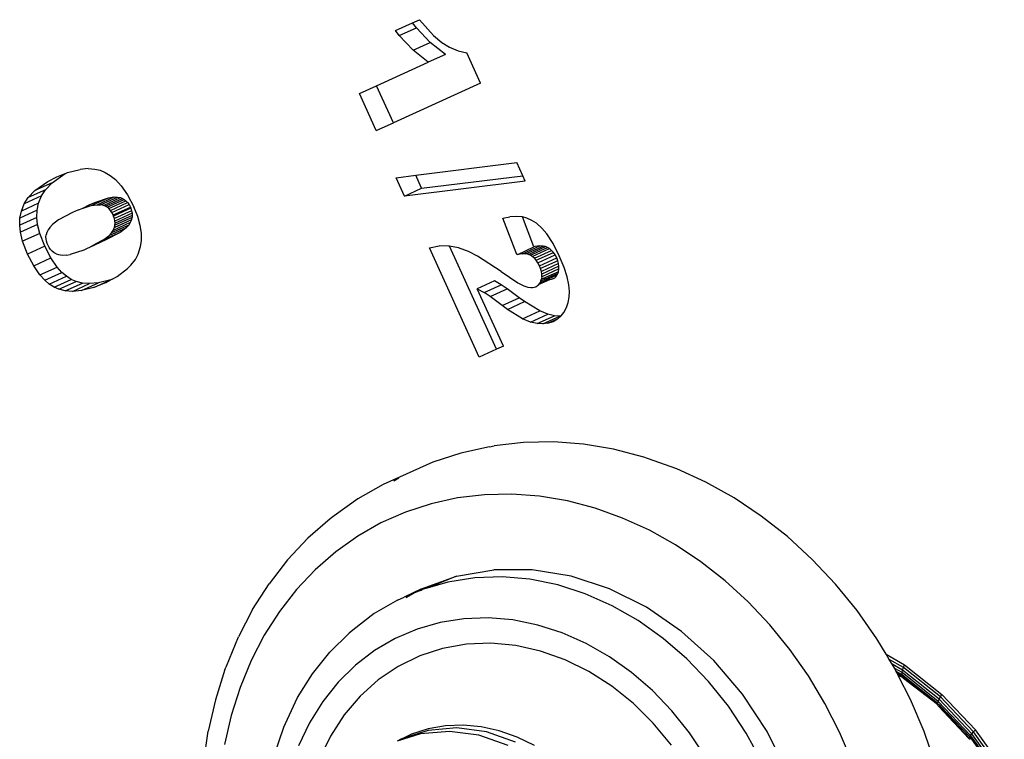
# Model space of a CAD drawing. Units: inches. Extents: x -65 to 1075, y -266 to 419.
# Drawn here: x 204 to 213, y 155 to 161 of the extents above; entities that cross this region are included whole.
import ezdxf

# ---------------------------------------------------------------- set-up
doc = ezdxf.new("R2010")
doc.units = ezdxf.units.IN
doc.header["$MEASUREMENT"] = 0
doc.layers.add('VP-EQ', color=7, linetype='Continuous', true_color=0x8a3492)

# ---------------------------------------------------------------- blocks, each defined once
blk = doc.blocks.new('1245')
at = {"color": 7}
for p, q in [((-119.6343, 100.192), (-119.5806, 100.225)), ((-119.5806, 100.225), (-119.5234, 100.2495)), ((-119.4531, 100.1181), (-119.5806, 100.225)), ((-119.5234, 100.2495), (-119.4615, 100.2654)), ((-119.3959, 100.1425), (-119.5234, 100.2495)), ((-119.4615, 100.2654), (-119.3921, 100.2706)), ((-119.334, 100.1585), (-119.4615, 100.2654)), ((-119.3921, 100.2706), (-119.328, 100.2628)), ((-119.2646, 100.1636), (-119.3921, 100.2706)), ((-119.328, 100.2628), (-119.2466, 100.2355)), ((-119.2005, 100.1558), (-119.328, 100.2628)), ((-119.2466, 100.2355), (-119.1249, 100.1668)), ((-119.1191, 100.1285), (-119.2466, 100.2355)), ((-119.7803, 100.0519), (-119.6969, 100.1405)), ((-119.6969, 100.1405), (-119.6343, 100.192)), ((-119.5694, 100.0336), (-119.6969, 100.1405)), ((-119.5068, 100.085), (-119.6343, 100.192)), ((-119.4531, 100.1181), (-119.3959, 100.1425)), ((-119.3959, 100.1425), (-119.334, 100.1585)), ((-119.334, 100.1585), (-119.2646, 100.1636)), ((-119.2646, 100.1636), (-119.2005, 100.1558)), ((-119.2005, 100.1558), (-119.1191, 100.1285)), ((-119.1249, 100.1668), (-119.0549, 100.1133)), ((-119.1191, 100.1285), (-118.9974, 100.0598)), ((-119.8499, 99.9597), (-119.7803, 100.0519)), ((-119.6529, 99.9449), (-119.7803, 100.0519)), ((-119.5694, 100.0336), (-119.5068, 100.085)), ((-119.5068, 100.085), (-119.4531, 100.1181)), ((-119.0549, 100.1133), (-118.9974, 100.0598)), ((-118.9974, 100.0598), (-118.9949, 100.0578)), ((-118.9949, 100.0578), (-118.9801, 100.0442)), ((-118.9801, 100.0442), (-118.9065, 99.9568)), ((-119.8989, 99.875), (-119.8499, 99.9597)), ((-119.8499, 99.9597), (-119.7224, 99.8527)), ((-119.6529, 99.9449), (-119.5694, 100.0336)), ((-119.6069, 99.951), (-119.5907, 99.9624)), ((-119.5907, 99.9624), (-119.5743, 99.971)), ((-119.5743, 99.971), (-119.5563, 99.9773)), ((-119.5355, 99.9811), (-119.5563, 99.9773)), ((-119.5094, 99.9819), (-119.5355, 99.9811)), ((-119.4837, 99.9782), (-119.5094, 99.9819)), ((-119.449, 99.9667), (-119.4837, 99.9782)), ((-119.3921, 99.9371), (-119.449, 99.9667)), ((-118.8695, 99.8942), (-118.9065, 99.9568)), ((-119.923, 99.8169), (-119.8989, 99.875)), ((-119.8989, 99.875), (-119.7715, 99.768)), ((-119.7224, 99.8527), (-119.6529, 99.9449)), ((-119.6688, 99.8474), (-119.6641, 99.8681)), ((-119.6641, 99.8681), (-119.6566, 99.8876)), ((-119.6566, 99.8876), (-119.6466, 99.9058)), ((-119.6466, 99.9058), (-119.6312, 99.927)), ((-119.6312, 99.927), (-119.6215, 99.9377)), ((-119.6215, 99.9377), (-119.6069, 99.951)), ((-119.2776, 99.8526), (-119.3921, 99.9371)), ((-118.8695, 99.8942), (-118.8481, 99.8403)), ((-119.9368, 99.7661), (-119.923, 99.8169)), ((-119.923, 99.8169), (-119.7955, 99.71)), ((-119.7715, 99.768), (-119.7224, 99.8527)), ((-119.6704, 99.8258), (-119.6688, 99.8474)), ((-119.6703, 99.8215), (-119.6704, 99.8258)), ((-119.6677, 99.8001), (-119.6703, 99.8215)), ((-119.6594, 99.772), (-119.6677, 99.8001)), ((-119.2343, 99.8147), (-119.2776, 99.8526)), ((-119.2343, 99.8147), (-119.2113, 99.7907)), ((-119.2113, 99.7907), (-119.153, 99.73)), ((-119.2113, 99.7907), (-119.1502, 99.7456)), ((-118.8481, 99.8403), (-118.8379, 99.7943)), ((-118.8379, 99.7943), (-118.835, 99.7455)), ((-119.9432, 99.7154), (-119.9368, 99.7661)), ((-119.9416, 99.6687), (-119.9432, 99.7154)), ((-119.9432, 99.7154), (-119.8157, 99.6084)), ((-119.9368, 99.7661), (-119.8093, 99.6591)), ((-119.8093, 99.6591), (-119.7955, 99.71)), ((-119.7955, 99.71), (-119.7715, 99.768)), ((-119.6425, 99.7385), (-119.6594, 99.772)), ((-119.6425, 99.7385), (-119.6226, 99.7107)), ((-119.5348, 99.6214), (-119.6226, 99.7107)), ((-119.153, 99.73), (-119.124, 99.6875)), ((-119.153, 99.73), (-119.0255, 99.623)), ((-119.1502, 99.7456), (-119.1069, 99.7078)), ((-119.1069, 99.7078), (-119.0255, 99.623)), ((-118.8401, 99.6929), (-118.8537, 99.6374)), ((-118.835, 99.7455), (-118.8401, 99.6929)), ((-119.9304, 99.6134), (-119.9416, 99.6687)), ((-119.9416, 99.6687), (-119.8141, 99.5617)), ((-119.9072, 99.5539), (-119.9304, 99.6134)), ((-119.9304, 99.6134), (-119.803, 99.5064)), ((-119.8157, 99.6084), (-119.8093, 99.6591)), ((-119.8141, 99.5617), (-119.8157, 99.6084)), ((-119.5036, 99.5946), (-119.5348, 99.6214)), ((-119.124, 99.6875), (-119.1115, 99.6598)), ((-119.124, 99.6875), (-118.9965, 99.5806)), ((-119.1115, 99.6598), (-118.984, 99.5529)), ((-119.1053, 99.6343), (-119.1115, 99.6598)), ((-119.1055, 99.5973), (-119.104, 99.6153)), ((-119.104, 99.6153), (-119.1053, 99.6343)), ((-119.1053, 99.6343), (-118.9778, 99.5273)), ((-119.104, 99.6153), (-118.9765, 99.5084)), ((-119.0255, 99.623), (-118.9965, 99.5806)), ((-118.8537, 99.6374), (-118.8822, 99.5653)), ((-119.8667, 99.4852), (-119.9072, 99.5539)), ((-119.9072, 99.5539), (-119.7797, 99.4469)), ((-119.803, 99.5064), (-119.8141, 99.5617)), ((-119.4974, 99.59), (-119.5036, 99.5946)), ((-119.4074, 99.5145), (-119.4974, 99.59)), ((-119.4398, 99.5474), (-119.4974, 99.59)), ((-119.4074, 99.5145), (-119.4398, 99.5474)), ((-119.3832, 99.5056), (-119.4398, 99.5474)), ((-119.1505, 99.512), (-119.1432, 99.5201)), ((-119.1432, 99.5201), (-119.1282, 99.5401)), ((-119.1432, 99.5201), (-119.0157, 99.4131)), ((-119.1282, 99.5401), (-119.1176, 99.559)), ((-119.1282, 99.5401), (-119.0008, 99.4332)), ((-119.1176, 99.559), (-119.1094, 99.58)), ((-119.1176, 99.559), (-118.9901, 99.4521)), ((-119.1094, 99.58), (-119.1055, 99.5973)), ((-119.1094, 99.58), (-118.9819, 99.4731)), ((-119.1055, 99.5973), (-118.978, 99.4904)), ((-118.9965, 99.5806), (-118.984, 99.5529)), ((-118.984, 99.5529), (-118.9778, 99.5273)), ((-118.9778, 99.5273), (-118.9765, 99.5084)), ((-118.8822, 99.5653), (-118.9301, 99.4817)), ((-119.7952, 99.3991), (-119.8667, 99.4852)), ((-119.8667, 99.4852), (-119.7392, 99.3783)), ((-119.7797, 99.4469), (-119.803, 99.5064)), ((-119.7392, 99.3783), (-119.7797, 99.4469)), ((-119.3761, 99.4876), (-119.4074, 99.5145)), ((-119.3832, 99.5056), (-119.3269, 99.4762)), ((-119.2557, 99.3986), (-119.3832, 99.5056)), ((-119.2557, 99.3986), (-119.3761, 99.4876)), ((-119.3269, 99.4762), (-119.2932, 99.4648)), ((-119.1995, 99.3692), (-119.3269, 99.4762)), ((-119.1657, 99.3579), (-119.2932, 99.4648)), ((-119.2932, 99.4648), (-119.2673, 99.4614)), ((-119.2673, 99.4614), (-119.2412, 99.4623)), ((-119.1398, 99.3544), (-119.2673, 99.4614)), ((-119.2412, 99.4623), (-119.2377, 99.4628)), ((-119.1121, 99.3558), (-119.2412, 99.4623)), ((-119.2377, 99.4628), (-119.2188, 99.4671)), ((-119.1121, 99.3558), (-119.2377, 99.4628)), ((-119.2188, 99.4671), (-119.202, 99.4734)), ((-119.0913, 99.3601), (-119.2188, 99.4671)), ((-119.202, 99.4734), (-119.185, 99.4828)), ((-119.0745, 99.3664), (-119.202, 99.4734)), ((-119.185, 99.4828), (-119.1667, 99.4961)), ((-119.0575, 99.3758), (-119.185, 99.4828)), ((-119.1667, 99.4961), (-119.1505, 99.512)), ((-119.0393, 99.3892), (-119.1667, 99.4961)), ((-119.023, 99.405), (-119.1505, 99.512)), ((-119.0008, 99.4332), (-119.0157, 99.4131)), ((-118.9301, 99.4817), (-119.0017, 99.3861)), ((-118.9901, 99.4521), (-119.0008, 99.4332)), ((-118.9819, 99.4731), (-118.9901, 99.4521)), ((-118.978, 99.4904), (-118.9819, 99.4731)), ((-118.9765, 99.5084), (-118.978, 99.4904)), ((-119.7134, 99.3231), (-119.7952, 99.3991)), ((-119.7952, 99.3991), (-119.6678, 99.2921)), ((-119.6678, 99.2921), (-119.7392, 99.3783)), ((-119.1995, 99.3692), (-119.2557, 99.3986)), ((-119.1657, 99.3579), (-119.1995, 99.3692)), ((-119.1398, 99.3544), (-119.1657, 99.3579)), ((-119.1121, 99.3558), (-119.1398, 99.3544)), ((-119.1121, 99.3558), (-119.0913, 99.3601)), ((-119.0745, 99.3664), (-119.0913, 99.3601)), ((-119.0575, 99.3758), (-119.0745, 99.3664)), ((-119.0637, 99.318), (-119.0017, 99.3861)), ((-119.0393, 99.3892), (-119.0575, 99.3758)), ((-119.023, 99.405), (-119.0393, 99.3892)), ((-119.0157, 99.4131), (-119.023, 99.405)), ((-119.7134, 99.3231), (-119.6678, 99.2921)), ((-119.6584, 99.2835), (-119.6678, 99.2921)), ((-119.6584, 99.2835), (-119.6187, 99.2548)), ((-119.1821, 99.2252), (-119.125, 99.2636)), ((-119.125, 99.2636), (-119.0637, 99.318)), ((-119.6187, 99.2548), (-119.5138, 99.2017)), ((-119.5138, 99.2017), (-119.4768, 99.188)), ((-119.4768, 99.188), (-119.4134, 99.1738)), ((-119.4134, 99.1738), (-119.3613, 99.1717)), ((-119.3613, 99.1717), (-119.2908, 99.1813)), ((-119.2908, 99.1813), (-119.242, 99.1962)), ((-119.242, 99.1962), (-119.1821, 99.2252)), ((-117.4718, 97.7474), (-117.2414, 98.0219)), ((-117.2414, 98.0219), (-117.114, 97.915)), ((-116.6275, 97.9254), (-116.6037, 97.9751)), ((-116.6037, 97.9751), (-116.4762, 97.8681)), ((-117.3444, 97.6404), (-117.114, 97.915)), ((-117.114, 97.915), (-116.73, 97.5928)), ((-116.6926, 97.7605), (-116.6275, 97.9254)), ((-116.6275, 97.9254), (-116.5, 97.8184)), ((-116.5, 97.8184), (-116.4762, 97.8681)), ((-116.4762, 97.8681), (-116.4249, 97.825)), ((-116.5651, 97.6536), (-116.5, 97.8184)), ((-116.4249, 97.825), (-116.4967, 97.6545)), ((-117.4718, 97.7474), (-117.3444, 97.6404)), ((-116.73, 97.5928), (-116.6926, 97.7605)), ((-116.6926, 97.7605), (-116.5651, 97.6536)), ((-116.697, 97.0972), (-117.3444, 97.6404)), ((-116.6026, 97.4859), (-116.5651, 97.6536)), ((-116.4967, 97.6545), (-116.5215, 97.5608)), ((-116.6026, 97.4859), (-116.73, 97.5928)), ((-116.5215, 97.5608), (-116.5303, 97.4814)), ((-116.5303, 97.4814), (-116.5262, 97.3984)), ((-117.8862, 97.2738), (-117.7713, 97.4107)), ((-117.7713, 97.4107), (-117.6772, 97.2639)), ((-116.5262, 97.3984), (-116.5086, 97.3218)), ((-117.3071, 96.3702), (-117.8862, 97.2738)), ((-117.8862, 97.2738), (-117.7587, 97.1668)), ((-117.7587, 97.1668), (-117.6772, 97.2639)), ((-117.6772, 97.2639), (-117.1922, 96.5071)), ((-116.697, 97.0972), (-116.5086, 97.3218)), ((-117.7587, 97.1668), (-117.2737, 96.41)), ((-122.3035, 96.9036), (-122.0264, 96.919)), ((-121.7532, 96.9101), (-122.0264, 96.919)), ((-122.6136, 96.8626), (-122.8906, 96.7999)), ((-122.3367, 96.9017), (-122.6136, 96.8626)), ((-122.3367, 96.9017), (-122.3035, 96.9036)), ((-121.7532, 96.9101), (-121.486, 96.8772)), ((-121.2265, 96.8204), (-121.486, 96.8772)), ((-118.8823, 96.0664), (-118.2011, 96.8782)), ((-118.2011, 96.8782), (-118.1507, 96.8088)), ((-123.1656, 96.7141), (-122.8906, 96.7999)), ((-121.2265, 96.8204), (-120.9765, 96.7402)), ((-120.738, 96.637), (-120.9765, 96.7402)), ((-118.1156, 96.733), (-118.1507, 96.8088)), ((-122.6783, 96.6776), (-122.9356, 96.6194)), ((-122.4211, 96.7139), (-122.6783, 96.6776)), ((-122.1657, 96.728), (-122.4211, 96.7139)), ((-121.914, 96.7199), (-122.1657, 96.728)), ((-121.6678, 96.6896), (-121.914, 96.7199)), ((-121.4286, 96.6372), (-121.6678, 96.6896)), ((-118.7548, 95.9595), (-118.1128, 96.7246)), ((-118.1128, 96.7246), (-118.1156, 96.733)), ((-118.0924, 96.6467), (-118.1128, 96.7246)), ((-121.1984, 96.5633), (-121.4286, 96.6372)), ((-120.6997, 96.618), (-120.738, 96.637)), ((-120.4735, 96.4923), (-120.6997, 96.618)), ((-118.0838, 96.5529), (-118.0924, 96.6467)), ((-120.9785, 96.4682), (-121.1984, 96.5633)), ((-120.2619, 96.3453), (-120.4735, 96.4923)), ((-118.0859, 96.4646), (-118.0838, 96.5529)), ((-117.2737, 96.41), (-117.1922, 96.5071)), ((-120.7707, 96.3527), (-120.9785, 96.4682)), ((-118.1187, 96.2162), (-118.0859, 96.4646)), ((-117.925, 96.1583), (-117.6883, 96.4073)), ((-117.6883, 96.4073), (-117.6507, 96.3572)), ((-117.3071, 96.3702), (-117.2737, 96.41)), ((-120.5763, 96.2176), (-120.7707, 96.3527)), ((-120.0913, 96.2021), (-120.2619, 96.3453)), ((-118.7035, 95.9164), (-118.3468, 96.3415)), ((-118.3468, 96.3415), (-118.3516, 96.2738)), ((-118.2193, 96.2346), (-118.3468, 96.3415)), ((-117.6208, 96.3043), (-117.6507, 96.3572)), ((-120.1531, 96.2451), (-120.1965, 96.2752)), ((-118.3603, 96.2109), (-118.3516, 96.2738)), ((-118.3516, 96.2738), (-118.2241, 96.1668)), ((-118.2241, 96.1668), (-118.2193, 96.2346)), ((-117.7975, 96.0513), (-117.6031, 96.2558)), ((-117.6031, 96.2558), (-117.6208, 96.3043)), ((-117.5954, 96.2151), (-117.6031, 96.2558)), ((-122.8234, 96.1861), (-122.5704, 96.2139)), ((-122.5704, 96.2139), (-122.5361, 96.2159)), ((-122.5361, 96.2159), (-122.2837, 96.2163)), ((-122.2837, 96.2163), (-122.0376, 96.1891)), ((-122.0376, 96.1891), (-121.8003, 96.1344)), ((-121.8003, 96.1344), (-121.5745, 96.053)), ((-120.3967, 96.0638), (-120.5763, 96.2176)), ((-119.8958, 96.0347), (-120.0913, 96.2021)), ((-118.3862, 96.0799), (-118.3603, 96.2109)), ((-118.3603, 96.2109), (-118.2328, 96.104)), ((-118.2328, 96.104), (-118.2241, 96.1668)), ((-118.1187, 96.2162), (-118.1438, 96.0415)), ((-117.9185, 96.1501), (-117.925, 96.1583)), ((-117.8955, 96.1148), (-117.9185, 96.1501)), ((-117.9185, 96.1501), (-117.7975, 96.0513)), ((-117.6005, 96.1197), (-117.5944, 96.1667)), ((-117.5944, 96.1667), (-117.5954, 96.2151)), ((-121.5365, 96.0341), (-121.5745, 96.053)), ((-120.2331, 95.8924), (-120.3967, 96.0638)), ((-118.7548, 95.9595), (-118.8823, 96.0664)), ((-118.3968, 96.0236), (-118.3862, 96.0799)), ((-118.3862, 96.0799), (-118.2587, 95.9729)), ((-118.2587, 95.9729), (-118.2328, 96.104)), ((-117.8955, 96.1148), (-117.768, 96.0078)), ((-117.8837, 96.0869), (-117.8955, 96.1148)), ((-117.8837, 96.0869), (-117.7563, 95.9799)), ((-117.8787, 96.0656), (-117.8837, 96.0869)), ((-117.8797, 96.0278), (-117.8777, 96.0471)), ((-117.8777, 96.0471), (-117.8787, 96.0656)), ((-117.8787, 96.0656), (-117.7513, 95.9586)), ((-117.8777, 96.0471), (-117.7502, 95.9402)), ((-117.791, 96.0432), (-117.7975, 96.0513)), ((-117.6447, 95.9982), (-117.6182, 96.0576)), ((-117.6182, 96.0576), (-117.6005, 96.1197)), ((-122.439, 96.0257), (-122.6644, 96.0253)), ((-122.2192, 96.0014), (-122.439, 96.0257)), ((-122.0072, 95.9526), (-122.2192, 96.0014)), ((-121.3239, 95.9264), (-121.5365, 96.0341)), ((-119.7179, 95.8481), (-119.8958, 96.0347)), ((-118.7035, 95.9164), (-118.7548, 95.9595)), ((-118.4134, 95.8677), (-118.3968, 96.0236)), ((-118.3968, 96.0236), (-118.2693, 95.9167)), ((-118.2693, 95.9167), (-118.2587, 95.9729)), ((-118.1438, 96.0415), (-118.1455, 95.9844)), ((-118.1455, 95.9844), (-118.1408, 95.9461)), ((-117.9267, 95.9344), (-117.9087, 95.9584)), ((-117.9087, 95.9584), (-117.8955, 95.9808)), ((-117.9087, 95.9584), (-117.7812, 95.8515)), ((-117.8955, 95.9808), (-117.8861, 96.0033)), ((-117.8955, 95.9808), (-117.7681, 95.8738)), ((-117.8861, 96.0033), (-117.8797, 96.0278)), ((-117.8861, 96.0033), (-117.7586, 95.8964)), ((-117.8797, 96.0278), (-117.7522, 95.9208)), ((-117.768, 96.0078), (-117.791, 96.0432)), ((-117.7563, 95.9799), (-117.768, 96.0078)), ((-117.7513, 95.9586), (-117.7563, 95.9799)), ((-117.7502, 95.9402), (-117.7513, 95.9586)), ((-117.6985, 95.9111), (-117.6447, 95.9982)), ((-121.8056, 95.8798), (-122.0072, 95.9526)), ((-121.6164, 95.784), (-121.8056, 95.8798)), ((-121.1276, 95.7938), (-121.3239, 95.9264)), ((-120.0868, 95.7046), (-120.2331, 95.8924)), ((-118.2859, 95.7607), (-118.2693, 95.9167)), ((-118.1408, 95.9461), (-118.1335, 95.9218)), ((-118.1335, 95.9218), (-118.1265, 95.9067)), ((-118.1265, 95.9067), (-118.1172, 95.8941)), ((-118.1172, 95.8941), (-118.1084, 95.8849)), ((-118.1084, 95.8849), (-118.0923, 95.8743)), ((-118.0923, 95.8743), (-118.0798, 95.8692)), ((-118.0056, 95.8752), (-118.0297, 95.8682)), ((-118.0056, 95.8752), (-117.9852, 95.8847)), ((-117.8782, 95.7682), (-118.0056, 95.8752)), ((-117.9852, 95.8847), (-117.9648, 95.8978)), ((-117.8577, 95.7777), (-117.9852, 95.8847)), ((-117.9648, 95.8978), (-117.9452, 95.9146)), ((-117.8374, 95.7908), (-117.9648, 95.8978)), ((-117.9452, 95.9146), (-117.9267, 95.9344)), ((-117.8177, 95.8077), (-117.9452, 95.9146)), ((-117.9267, 95.9344), (-117.7992, 95.8274)), ((-117.7812, 95.8515), (-117.7681, 95.8738)), ((-117.7719, 95.8162), (-117.6985, 95.9111)), ((-117.7681, 95.8738), (-117.7586, 95.8964)), ((-117.7586, 95.8964), (-117.7522, 95.9208)), ((-117.7522, 95.9208), (-117.7502, 95.9402)), ((-122.4646, 95.8099), (-122.6909, 95.8109)), ((-122.2447, 95.7813), (-122.4646, 95.8099)), ((-121.4417, 95.6661), (-121.6164, 95.784)), ((-121.1276, 95.7938), (-121.078, 95.7503)), ((-119.5586, 95.6437), (-119.7179, 95.8481)), ((-118.4096, 95.7913), (-118.4134, 95.8677)), ((-118.4134, 95.8677), (-118.2859, 95.7607)), ((-118.3958, 95.7317), (-118.4096, 95.7913)), ((-118.4096, 95.7913), (-118.2821, 95.6844)), ((-118.0798, 95.8692), (-118.0642, 95.8661)), ((-118.0002, 95.8024), (-118.0798, 95.8692)), ((-118.0642, 95.8661), (-118.0454, 95.8661)), ((-118.0071, 95.8182), (-118.0642, 95.8661)), ((-118.0454, 95.8661), (-118.0297, 95.8682)), ((-118.0133, 95.8391), (-118.0454, 95.8661)), ((-118.0154, 95.8563), (-118.0297, 95.8682)), ((-118.0133, 95.8391), (-118.0154, 95.8563)), ((-117.9022, 95.7612), (-118.0154, 95.8563)), ((-118.0071, 95.8182), (-118.0133, 95.8391)), ((-117.9203, 95.7588), (-118.0133, 95.8391)), ((-117.9368, 95.7592), (-118.0071, 95.8182)), ((-117.999, 95.7998), (-118.0002, 95.8024)), ((-117.9918, 95.7899), (-117.999, 95.7998)), ((-117.9809, 95.778), (-117.9918, 95.7899)), ((-117.8577, 95.7777), (-117.8374, 95.7908)), ((-117.847, 95.7323), (-117.7719, 95.8162)), ((-117.8374, 95.7908), (-117.8177, 95.8077)), ((-117.8177, 95.8077), (-117.7992, 95.8274)), ((-117.7992, 95.8274), (-117.7812, 95.8515)), ((-122.0343, 95.7255), (-122.2447, 95.7813)), ((-121.8361, 95.6432), (-122.0343, 95.7255)), ((-121.0122, 95.6895), (-121.078, 95.7503)), ((-120.948, 95.6452), (-121.078, 95.7503)), ((-121.0747, 95.7327), (-121.0122, 95.6895)), ((-119.9587, 95.5017), (-120.0868, 95.7046)), ((-118.3772, 95.6872), (-118.3958, 95.7317)), ((-118.3958, 95.7317), (-118.2684, 95.6247)), ((-118.2821, 95.6844), (-118.2859, 95.7607)), ((-117.9809, 95.778), (-117.9648, 95.7673)), ((-117.9648, 95.7673), (-117.9523, 95.7622)), ((-117.9523, 95.7622), (-117.9368, 95.7592)), ((-117.9368, 95.7592), (-117.9203, 95.7588)), ((-117.9203, 95.7588), (-117.9022, 95.7612)), ((-117.9105, 95.6716), (-117.847, 95.7323)), ((-117.9022, 95.7612), (-117.8782, 95.7682)), ((-117.8782, 95.7682), (-117.8577, 95.7777)), ((-121.653, 95.5356), (-121.8361, 95.6432)), ((-121.2835, 95.5274), (-121.4417, 95.6661)), ((-120.9645, 95.6454), (-121.0122, 95.6895)), ((-120.9645, 95.6454), (-120.9498, 95.6379)), ((-120.9195, 95.6037), (-120.9498, 95.6379)), ((-120.948, 95.6452), (-120.7133, 95.4131)), ((-119.5586, 95.6437), (-119.5333, 95.6095)), ((-118.3531, 95.6495), (-118.3772, 95.6872)), ((-118.3772, 95.6872), (-118.2497, 95.5802)), ((-118.3531, 95.6495), (-118.3182, 95.6134)), ((-118.3531, 95.6495), (-118.282, 95.5884)), ((-118.3182, 95.6134), (-118.282, 95.5884)), ((-118.2684, 95.6247), (-118.2821, 95.6844)), ((-118.2497, 95.5802), (-118.2684, 95.6247)), ((-118.0174, 95.5974), (-117.9662, 95.6279)), ((-117.9662, 95.6279), (-117.9105, 95.6716)), ((-121.4873, 95.4041), (-121.653, 95.5356)), ((-121.1435, 95.3694), (-121.2835, 95.5274)), ((-120.7133, 95.4131), (-120.9195, 95.6037)), ((-120.7924, 95.4604), (-120.9195, 95.6037)), ((-119.3943, 95.3893), (-119.5333, 95.6095)), ((-118.282, 95.5884), (-118.2783, 95.5868)), ((-118.2783, 95.5868), (-118.2443, 95.5717)), ((-118.2443, 95.5717), (-118.2497, 95.5802)), ((-118.2443, 95.5717), (-118.207, 95.5629)), ((-118.207, 95.5629), (-118.1576, 95.5598)), ((-118.1576, 95.5598), (-118.1099, 95.5651)), ((-118.1099, 95.5651), (-118.0634, 95.5778)), ((-118.0634, 95.5778), (-118.0174, 95.5974)), ((-120.6572, 95.2631), (-120.7924, 95.4604)), ((-119.8498, 95.2851), (-119.9587, 95.5017)), ((-121.3413, 95.2505), (-121.4873, 95.4041)), ((-121.0232, 95.1939), (-121.1435, 95.3694)), ((-120.7133, 95.4131), (-120.5206, 95.1413)), ((-119.2761, 95.1543), (-119.3943, 95.3893)), ((-120.5456, 95.0483), (-120.6572, 95.2631)), ((-119.7608, 95.0564), (-119.8498, 95.2851)), ((-122.2206, 95.238), (-122.2521, 95.259)), ((-122.1039, 95.1011), (-122.2521, 95.259)), ((-122.2028, 95.219), (-122.2206, 95.238)), ((-122.1422, 95.1709), (-122.2028, 95.219)), ((-122.0484, 95.0545), (-122.2028, 95.219)), ((-121.2169, 95.0768), (-121.3413, 95.2505)), ((-120.924, 95.0028), (-121.0232, 95.1939)), ((-122.0362, 95.0594), (-122.1422, 95.1709)), ((-121.975, 94.8803), (-122.1039, 95.1011)), ((-120.3742, 94.8357), (-120.5206, 95.1413)), ((-119.1795, 94.9061), (-119.2761, 95.1543)), ((-121.9196, 94.8338), (-122.0484, 95.0545)), ((-121.946, 94.9333), (-122.0362, 95.0594)), ((-121.1159, 94.8855), (-121.2169, 95.0768)), ((-120.8469, 94.7981), (-120.924, 95.0028)), ((-120.4589, 94.8183), (-120.5456, 95.0483)), ((-119.6923, 94.8172), (-119.7608, 95.0564)), ((-121.8726, 94.7944), (-121.946, 94.9333)), ((-121.8941, 94.6303), (-121.975, 94.8803)), ((-121.8386, 94.5838), (-121.9196, 94.8338)), ((-121.0396, 94.6791), (-121.1159, 94.8855)), ((-120.277, 94.5027), (-120.3742, 94.8357)), ((-119.1052, 94.6465), (-119.1795, 94.9061)), ((-121.8173, 94.6445), (-121.8726, 94.7944)), ((-120.7927, 94.5822), (-120.8469, 94.7981)), ((-120.3981, 94.5756), (-120.4589, 94.8183)), ((-119.6448, 94.5691), (-119.6923, 94.8172)), ((-120.9891, 94.4603), (-121.0396, 94.6791)), ((-121.8641, 94.36), (-121.8941, 94.6303)), ((-121.8086, 94.3135), (-121.8386, 94.5838)), ((-121.7806, 94.4857), (-121.8173, 94.6445)), ((-120.7621, 94.3574), (-120.7927, 94.5822)), ((-120.3637, 94.3229), (-120.3981, 94.5756)), ((-119.6187, 94.3139), (-119.6448, 94.5691)), ((-119.0536, 94.3772), (-119.1052, 94.6465)), ((-121.7631, 94.3201), (-121.7806, 94.4857)), ((-120.2312, 94.1496), (-120.277, 94.5027)), ((-120.965, 94.2322), (-120.9891, 94.4603)), ((-121.765, 94.15), (-121.7631, 94.3201)), ((-120.7554, 94.1261), (-120.7621, 94.3574)), ((-120.3562, 94.063), (-120.3637, 94.3229)), ((-119.614, 94.0534), (-119.6187, 94.3139)), ((-119.0496, 94.3424), (-119.0536, 94.3772)), ((-119.0215, 94.0677), (-119.0496, 94.3424)), ((-120.9677, 93.9979), (-120.965, 94.2322)), ((-120.2378, 93.7838), (-120.2312, 94.1496)), ((-120.7727, 93.8909), (-120.7554, 94.1261)), ((-120.3756, 93.7986), (-120.3562, 94.063)), ((-119.631, 93.7893), (-119.614, 94.0534)), ((-119.0165, 93.7872), (-119.0215, 94.0677)), ((-120.997, 93.7604), (-120.9677, 93.9979)), ((-120.8138, 93.6544), (-120.7727, 93.8909)), ((-120.4218, 93.5328), (-120.3756, 93.7986)), ((-119.6694, 93.5236), (-119.631, 93.7893)), ((-119.0347, 93.503), (-119.0165, 93.7872)), ((-121.0527, 93.5231), (-120.997, 93.7604)), ((-120.2966, 93.4131), (-120.2378, 93.7838)), ((-120.8782, 93.4192), (-120.8138, 93.6544)), ((-120.4942, 93.2684), (-120.4218, 93.5328)), ((-121.134, 93.2891), (-121.0527, 93.5231)), ((-119.7289, 93.2582), (-119.6694, 93.5236)), ((-119.076, 93.217), (-119.0347, 93.503)), ((-120.9652, 93.1877), (-120.8782, 93.4192)), ((-120.4063, 93.0453), (-120.2966, 93.4131)), ((-121.2398, 93.0616), (-121.134, 93.2891)), ((-120.592, 93.0083), (-120.4942, 93.2684)), ((-121.0739, 92.9627), (-120.9652, 93.1877)), ((-119.8092, 92.9948), (-119.7289, 93.2582)), ((-119.1401, 92.9312), (-119.076, 93.217)), ((-120.7142, 92.7553), (-120.592, 93.0083)), ((-120.5647, 92.6885), (-120.4063, 93.0453)), ((-121.2031, 92.7464), (-121.0739, 92.9627)), ((-119.9097, 92.7353), (-119.8092, 92.9948)), ((-119.2266, 92.6477), (-119.1401, 92.9312)), ((-120.8594, 92.5123), (-120.7142, 92.7553)), ((-120.7683, 92.3501), (-120.5647, 92.6885)), ((-120.0297, 92.4815), (-119.9097, 92.7353)), ((-119.3347, 92.3684), (-119.2266, 92.6477)), ((-121.026, 92.2818), (-120.8594, 92.5123)), ((-120.1683, 92.2353), (-120.0297, 92.4815)), ((-121.0128, 92.0373), (-120.7683, 92.3501)), ((-119.4639, 92.0953), (-119.3347, 92.3684)), ((-120.3246, 91.9984), (-120.1683, 92.2353)), ((-119.6131, 91.8302), (-119.4639, 92.0953)), ((-120.4975, 91.7723), (-120.3246, 91.9984)), ((-119.6991, 91.6999), (-119.6131, 91.8302)), ((-120.6857, 91.5588), (-120.4975, 91.7723)), ((-119.7568, 91.6123), (-119.7296, 91.6536)), ((-119.7412, 91.5095), (-119.7296, 91.6536)), ((-119.7296, 91.6536), (-119.6991, 91.6999)), ((-119.6991, 91.6999), (-119.7143, 91.5109)), ((-119.823, 91.5208), (-119.8121, 91.535)), ((-119.8158, 91.4876), (-119.8121, 91.535)), ((-119.8121, 91.535), (-119.7987, 91.5525)), ((-119.8033, 91.4942), (-119.7987, 91.5525)), ((-119.7987, 91.5525), (-119.7813, 91.5752)), ((-119.7862, 91.5016), (-119.7813, 91.5752)), ((-119.7813, 91.5752), (-119.7568, 91.6123)), ((-119.7654, 91.5064), (-119.7568, 91.6123)), ((-119.9674, 91.3319), (-119.823, 91.5208)), ((-119.9055, 91.0985), (-119.8271, 91.4689)), ((-119.9055, 91.0985), (-119.8234, 91.4546)), ((-119.899, 91.1008), (-119.8191, 91.4473)), ((-119.8936, 91.1027), (-119.8151, 91.4432)), ((-119.8776, 91.1051), (-119.7862, 91.5016)), ((-119.8578, 91.1056), (-119.7654, 91.5064)), ((-119.8346, 91.1043), (-119.7412, 91.5095)), ((-119.8271, 91.4689), (-119.8239, 91.4784)), ((-119.8239, 91.4784), (-119.823, 91.5208)), ((-119.8239, 91.4784), (-119.8158, 91.4876)), ((-119.8234, 91.4546), (-119.8158, 91.4876)), ((-119.8191, 91.4473), (-119.8234, 91.4546)), ((-119.8191, 91.4473), (-119.8158, 91.4876)), ((-119.8151, 91.4432), (-119.8191, 91.4473)), ((-119.8158, 91.4876), (-119.8033, 91.4942)), ((-119.8151, 91.4432), (-119.8033, 91.4942)), ((-119.7143, 91.5109), (-119.8088, 91.1012)), ((-119.8033, 91.4942), (-119.7862, 91.5016)), ((-119.7862, 91.5016), (-119.7654, 91.5064)), ((-119.7654, 91.5064), (-119.7412, 91.5095)), ((-119.7412, 91.5095), (-119.7143, 91.5109)), ((-120.17, 91.102), (-119.9674, 91.3319)), ((-120.3878, 90.8872), (-120.17, 91.102)), ((-120.0264, 90.7172), (-119.8776, 91.1051)), ((-120.0081, 90.7136), (-119.8578, 91.1056)), ((-119.9867, 90.7079), (-119.8346, 91.1043)), ((-119.8088, 91.1012), (-119.9625, 90.7003)), ((-119.9129, 91.0926), (-119.9055, 91.0985)), ((-119.906, 91.0703), (-119.899, 91.1008)), ((-119.9055, 91.0985), (-119.899, 91.1008)), ((-119.899, 91.1008), (-119.8936, 91.1027)), ((-119.8936, 91.1027), (-119.8776, 91.1051)), ((-119.8776, 91.1051), (-119.8578, 91.1056)), ((-119.8578, 91.1056), (-119.8346, 91.1043)), ((-119.8346, 91.1043), (-119.8088, 91.1012)), ((-120.0577, 90.7149), (-119.9156, 91.0852)), ((-120.0511, 90.7179), (-119.9136, 91.0764)), ((-120.0404, 90.7186), (-119.9073, 91.067)), ((-119.9156, 91.0852), (-119.9129, 91.0926)), ((-119.9136, 91.0764), (-119.9156, 91.0852)), ((-119.9073, 91.067), (-119.9136, 91.0764)), ((-119.9073, 91.067), (-119.906, 91.0703)), ((-120.2414, 90.3525), (-120.0498, 90.6938)), ((-120.2376, 90.351), (-120.0498, 90.6938)), ((-120.2288, 90.3475), (-120.0427, 90.6873)), ((-120.2128, 90.3399), (-120.0081, 90.7136)), ((-120.1936, 90.33), (-119.9867, 90.7079)), ((-120.1718, 90.3181), (-119.9625, 90.7003)), ((-120.0596, 90.7098), (-120.0577, 90.7149)), ((-120.0581, 90.7058), (-120.0596, 90.7098)), ((-120.0577, 90.7149), (-120.0511, 90.7179)), ((-120.0498, 90.6938), (-120.0526, 90.6973)), ((-120.0511, 90.7179), (-120.0404, 90.7186)), ((-120.0498, 90.6938), (-120.0404, 90.7186)), ((-120.0427, 90.6873), (-120.0498, 90.6938)), ((-120.0427, 90.6873), (-120.0264, 90.7172)), ((-120.0404, 90.7186), (-120.0264, 90.7172)), ((-120.0264, 90.7172), (-120.0081, 90.7136)), ((-120.0081, 90.7136), (-119.9867, 90.7079)), ((-119.9867, 90.7079), (-119.9625, 90.7003))]:
    blk.add_line(p, q, dxfattribs=at)
blk = doc.blocks.new('RB1246-2D')
at = {"layer": 'VP-EQ', "rotation": 64.46000365109644}
blk.add_blockref('1245', (346.4681, 224.3317), dxfattribs=at)

msp = doc.modelspace()

# ---------------------------------------------------------------- block references
msp.add_blockref('RB1246-2D', (0, 0))

doc.saveas('drawing.dxf')
